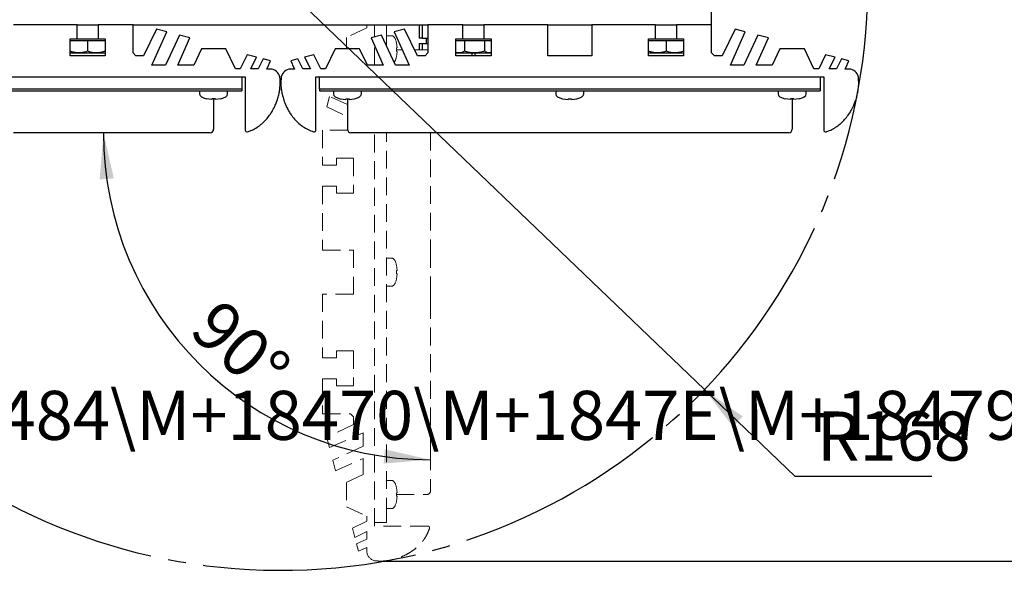
# Model space of a CAD drawing. Units: millimetres. Extents: x 0 to 701, y 0 to 408.
# Drawn here: x 289 to 360, y 165 to 204 of the extents above; entities that cross this region are included whole.
import ezdxf

# ---------------------------------------------------------------- set-up
doc = ezdxf.new("R2010")
doc.units = ezdxf.units.MM
for name, pattern in [('SLD-Center', [19.05, 15.24, -1.27, 1.27, -1.27]), ('SLD-Dashed', [1.905, 1.27, -0.635]), ('SLD-Solid', [0])]:
    doc.linetypes.add(name, pattern=pattern)
doc.layers.add('ОСНОВНАЯ', color=7, linetype='SLD-Solid', lineweight=25)
doc.styles.add('SLDTEXTSTYLE0', font='GOST2304A_0.TTF', dxfattribs={"bigfont": 'bigfont'})
doc.styles.add('SLDTEXTSTYLE1', font='GOST2304A_0.TTF')
doc.styles.add('SLDTEXTSTYLE3', font='GOST2304A_0.TTF')
doc.dimstyles.new('SLDDIMSTYLE1', dxfattribs={"dimtxt": 3.5, "dimasz": 3.302, "dimexe": 0, "dimexo": 0.0625, "dimgap": 0.875, "dimtad": 2, "dimdec": 0, "dimlfac": 4, "dimrnd": 1e-09, "dimzin": 12, "dimdsep": 46, "dimtxsty": 'SLDTEXTSTYLE1', "dimsah": 1, "dimcen": 0.09, "dimadec": 0, "dimazin": 3, "dimtfac": 1, "dimtdec": 0, "dimtofl": 0, "dimtmove": 0, "dimatfit": 3, "dimfxl": 0, "dimfrac": 2, "dimtolj": 1, "dimtzin": 12, "dimarcsym": 0})
doc.dimstyles.new('SLDDIMSTYLE5', dxfattribs={"dimtxt": 3.5, "dimasz": 3.302, "dimexe": 0, "dimexo": 0.0625, "dimgap": 0.875, "dimtad": 0, "dimtih": 1, "dimtoh": 1, "dimdec": 0, "dimlfac": 4, "dimrnd": 1e-09, "dimzin": 12, "dimdsep": 46, "dimtxsty": 'SLDTEXTSTYLE1', "dimsah": 1, "dimcen": 0, "dimadec": 0, "dimazin": 3, "dimtfac": 1, "dimtofl": 0, "dimtmove": 0, "dimatfit": 3, "dimfxl": 0, "dimfrac": 2, "dimtolj": 1, "dimtzin": 12, "dimarcsym": 0})
doc.dimstyles.new('SLDDIMSTYLE6', dxfattribs={"dimtxt": 3.5, "dimasz": 3.302, "dimexe": 0, "dimexo": 0.0625, "dimgap": 0.875, "dimtad": 2, "dimdec": 4, "dimlfac": 4, "dimzin": 12, "dimdsep": 46, "dimtxsty": 'SLDTEXTSTYLE1', "dimsah": 1, "dimcen": 0.09, "dimse1": 1, "dimazin": 3, "dimtfac": 1, "dimtofl": 0, "dimtmove": 0, "dimatfit": 3, "dimfxl": 0, "dimfrac": 2, "dimtolj": 1, "dimtzin": 12, "dimarcsym": 0})

# ---------------------------------------------------------------- blocks, each defined once
blk = doc.blocks.new('SW_NOTE_1')
at = {"layer": 'ОСНОВНАЯ', "color": 0, "insert": (-37.654, 4.615), "char_height": 3.5, "attachment_point": 1, "style": 'SLDTEXTSTYLE0'}
blk.add_mtext('\\M+18450\\M+18482\\M+18480\\M+18472\\M+18480\\M+18474 \\M+18481\\M+18479\\M+18484\\M+18470\\M+1847E\\M+18479\\M+18491 (1 \\M+1847D)', dxfattribs=at)
blk = doc.blocks.new('_D_10')
at = {"layer": 'ОСНОВНАЯ', "color": 7}
for p, q in [((307.933, 206.942), (338.194, 177.911)), ((338.194, 177.911), (344.638, 171.729)), ((344.638, 171.729), (354.441, 171.729))]:
    blk.add_line(p, q, dxfattribs=at)
blk.add_solid([(338.194, 177.911), (340.225, 175.259), (340.929, 175.992)], dxfattribs=at)
at = {"layer": 'ОСНОВНАЯ', "color": 7, "insert": (346.226, 176.343), "char_height": 3.5, "attachment_point": 1, "style": 'SLDTEXTSTYLE3'}
blk.add_mtext('R168', dxfattribs=at)
blk = doc.blocks.new('_D_11')
at = {"layer": 'ОСНОВНАЯ', "color": 7}
for p, q in [((304.433, 249.192), (366.454, 249.192)), ((365.454, 165.666), (365.454, 249.192)), ((316.722, 165.666), (366.454, 165.666))]:
    blk.add_line(p, q, dxfattribs=at)
for points in [[(365.454, 249.192), (364.946, 245.89), (365.962, 245.89)], [(365.454, 165.666), (365.962, 168.968), (364.946, 168.968)]]:
    blk.add_solid(points, dxfattribs=at)
at = {"layer": 'ОСНОВНАЯ', "color": 7, "insert": (360.839, 203.343), "char_height": 3.5, "attachment_point": 1, "rotation": 90, "style": 'SLDTEXTSTYLE3'}
blk.add_mtext('334', dxfattribs=at)
blk = doc.blocks.new('_D_15')
at = {"layer": 'ОСНОВНАЯ', "color": 7}
blk.add_arc((318.633, 196.242), 23.34, 180, 270, dxfattribs=at)
for points in [[(295.293, 196.242), (295.018, 192.912), (296.031, 192.984)], [(318.633, 172.902), (315.375, 173.64), (315.303, 172.627)]]:
    blk.add_solid(points, dxfattribs=at)
at = {"layer": 'ОСНОВНАЯ', "color": 7, "insert": (303.652, 184.55), "char_height": 3.5, "attachment_point": 1, "rotation": 317.7739, "style": 'SLDTEXTSTYLE3'}
blk.add_mtext('90°', dxfattribs=at)

msp = doc.modelspace()

# ---------------------------------------------------------------- linework, layer by layer
at = {"color": 7, "linetype": 'SLD-Solid', "lineweight": 25}
for p, q in [((338.707763, 203.941996), (338.707763, 204.941996)), ((293.407763, 203.941996), (288.857763, 203.941996)), ((293.407763, 203.941996), (294.907763, 203.941996)), ((293.407763, 202.941996), (293.407763, 203.941996)), ((297.407763, 203.941996), (294.907763, 203.941996)), ((294.907763, 203.941996), (294.907763, 202.941996)), ((297.407763, 203.941996), (318.457763, 203.941996)), ((297.407763, 201.941996), (297.407763, 203.941996)), ((317.832763, 203.941996), (317.832763, 202.991996)), ((318.065386, 202.991996), (318.065386, 203.941996)), ((318.457763, 203.941996), (318.457763, 201.941996)), ((320.957763, 203.941996), (318.457763, 203.941996)), ((320.957763, 203.941996), (322.457763, 203.941996)), ((320.957763, 202.941996), (320.957763, 203.941996)), ((327.007763, 203.941996), (322.457763, 203.941996)), ((322.457763, 203.941996), (322.457763, 202.941996)), ((327.007763, 203.941996), (330.157763, 203.941996)), ((327.007763, 201.741996), (327.007763, 203.941996)), ((330.157763, 203.941996), (330.157763, 201.741996)), ((334.707763, 203.941996), (330.157763, 203.941996)), ((334.707763, 203.941996), (336.207763, 203.941996)), ((334.707763, 202.941996), (334.707763, 203.941996)), ((336.207763, 203.941996), (336.207763, 202.941996)), ((338.707763, 203.941996), (336.207763, 203.941996)), ((338.707763, 201.941996), (338.707763, 203.941996)), ((299.080449, 203.633729), (298.157789, 201.741996)), ((298.750369, 201.054496), (299.813373, 203.442041)), ((299.813373, 203.442041), (299.080449, 203.633729)), ((300.717427, 203.205596), (299.714352, 201.054496)), ((301.467656, 203.009382), (300.717427, 203.205596)), ((315.148099, 203.205596), (314.397869, 203.009382)), ((316.151173, 201.054496), (315.148099, 203.205596)), ((316.785077, 203.633729), (316.052153, 203.442041)), ((316.052153, 203.442041), (317.115156, 201.054496)), ((317.707737, 201.741996), (316.785077, 203.633729)), ((340.380449, 203.633729), (339.457789, 201.741996)), ((340.050369, 201.054496), (341.113373, 203.442041)), ((341.113373, 203.442041), (340.380449, 203.633729)), ((342.017427, 203.205596), (341.014352, 201.054496)), ((342.767656, 203.009382), (342.017427, 203.205596)), ((292.907763, 201.741996), (292.907763, 202.941996)), ((292.907763, 202.941996), (293.407763, 202.941996)), ((292.907763, 202.816996), (293.532763, 202.816996)), ((293.407763, 202.941996), (294.907763, 202.941996)), ((293.532763, 202.816996), (294.157763, 202.816996)), ((294.157763, 202.816996), (294.157763, 202.053642)), ((294.157763, 202.816996), (294.782763, 202.816996)), ((294.782763, 202.816996), (295.407763, 202.816996)), ((294.907763, 202.941996), (295.407763, 202.941996)), ((295.407763, 202.941996), (295.407763, 201.741996)), ((300.597285, 201.054496), (301.467656, 203.009382)), ((314.397869, 203.009382), (315.26824, 201.054496)), ((318.065386, 202.991996), (317.832763, 202.991996)), ((317.832763, 202.616996), (317.832763, 202.166996)), ((317.832763, 202.616996), (318.065386, 202.616996)), ((318.065386, 202.991996), (318.457763, 202.991996)), ((318.065386, 202.166996), (318.065386, 202.616996)), ((318.065386, 202.616996), (318.457763, 202.616996)), ((318.332763, 202.991996), (318.332763, 202.616996)), ((320.457763, 201.741996), (320.457763, 202.941996)), ((320.457763, 202.941996), (320.957763, 202.941996)), ((320.457763, 202.816996), (320.662221, 202.816996)), ((320.662221, 202.816996), (321.057755, 202.816996)), ((320.957763, 202.941996), (322.457763, 202.941996)), ((321.057755, 202.816996), (321.057755, 202.053642)), ((321.057755, 202.816996), (321.778293, 202.816996)), ((321.778293, 202.816996), (322.498831, 202.816996)), ((322.457763, 202.941996), (322.957763, 202.941996)), ((322.498831, 202.816996), (322.498831, 202.053642)), ((322.498831, 202.816996), (322.823835, 202.816996)), ((322.823835, 202.816996), (322.957763, 202.816996)), ((322.957763, 202.941996), (322.957763, 201.741996)), ((334.207763, 201.741996), (334.207763, 202.941996)), ((334.207763, 202.941996), (334.707763, 202.941996)), ((334.207763, 202.816996), (334.832763, 202.816996)), ((334.707763, 202.941996), (336.207763, 202.941996)), ((334.832763, 202.816996), (335.457763, 202.816996)), ((335.457763, 202.816996), (335.457763, 202.053642)), ((335.457763, 202.816996), (336.082763, 202.816996)), ((336.082763, 202.816996), (336.707763, 202.816996)), ((336.207763, 202.941996), (336.707763, 202.941996)), ((336.707763, 202.941996), (336.707763, 201.741996)), ((341.897285, 201.054496), (342.767656, 203.009382)), ((292.907763, 201.941996), (293.532763, 201.941996)), ((295.407763, 201.741996), (292.907763, 201.741996)), ((293.532763, 201.941996), (294.782763, 201.941996)), ((294.782763, 201.941996), (295.407763, 201.941996)), ((297.607763, 201.741996), (297.407763, 201.941996)), ((298.157789, 201.741996), (297.607763, 201.741996)), ((302.288771, 202.241996), (301.735031, 201.054496)), ((304.035177, 202.241996), (302.288771, 202.241996)), ((304.711323, 200.791996), (304.035177, 202.241996)), ((305.548368, 201.812815), (305.050481, 200.791996)), ((306.216754, 201.637966), (305.548368, 201.812815)), ((310.317157, 201.812815), (309.648772, 201.637966)), ((310.815044, 200.791996), (310.317157, 201.812815)), ((311.830349, 202.241996), (311.154203, 200.791996)), ((313.576754, 202.241996), (311.830349, 202.241996)), ((314.130495, 201.054496), (313.576754, 202.241996)), ((318.257763, 201.741996), (317.707737, 201.741996)), ((318.457763, 201.941996), (318.257763, 201.741996)), ((320.457763, 201.941996), (320.662221, 201.941996)), ((322.957763, 201.741996), (320.457763, 201.741996)), ((320.662221, 201.941996), (321.778293, 201.941996)), ((321.60014, 201.941996), (321.60014, 201.741996)), ((321.778293, 201.941996), (322.823835, 201.941996)), ((321.832763, 201.741996), (321.832763, 201.941996)), ((322.823835, 201.941996), (322.957763, 201.941996)), ((330.157763, 201.741996), (327.007763, 201.741996)), ((334.207763, 201.941996), (334.832763, 201.941996)), ((336.707763, 201.741996), (334.207763, 201.741996)), ((334.832763, 201.941996), (336.082763, 201.941996)), ((336.082763, 201.941996), (336.707763, 201.941996)), ((338.907763, 201.741996), (338.707763, 201.941996)), ((339.457789, 201.741996), (338.907763, 201.741996)), ((343.588771, 202.241996), (343.035031, 201.054496)), ((345.335177, 202.241996), (343.588771, 202.241996)), ((346.011323, 200.791996), (345.335177, 202.241996)), ((346.848368, 201.812815), (346.350481, 200.791996)), ((347.516754, 201.637966), (346.848368, 201.812815)), ((299.714352, 201.054496), (298.750369, 201.054496)), ((301.735031, 201.054496), (300.597285, 201.054496)), ((305.804146, 200.791996), (306.216754, 201.637966)), ((306.687069, 201.514932), (306.33447, 200.791996)), ((307.208007, 201.378655), (306.687069, 201.514932)), ((306.945167, 200.788307), (307.06277, 201.052447)), ((307.069161, 201.068671), (307.111442, 201.163636)), ((307.111442, 201.163636), (307.208007, 201.378655)), ((309.178456, 201.514932), (308.657518, 201.378655)), ((308.657518, 201.378655), (308.754083, 201.163636)), ((308.754083, 201.163636), (308.796364, 201.068671)), ((308.802756, 201.052447), (308.920358, 200.788307)), ((309.531055, 200.791996), (309.178456, 201.514932)), ((309.648772, 201.637966), (310.061379, 200.791996)), ((315.26824, 201.054496), (314.130495, 201.054496)), ((317.115156, 201.054496), (316.151173, 201.054496)), ((341.014352, 201.054496), (340.050369, 201.054496)), ((343.035031, 201.054496), (341.897285, 201.054496)), ((347.104146, 200.791996), (347.516754, 201.637966)), ((347.987069, 201.514932), (347.63447, 200.791996)), ((348.508007, 201.378655), (347.987069, 201.514932)), ((348.245167, 200.788307), (348.36277, 201.052447)), ((348.369161, 201.068671), (348.411442, 201.163636)), ((348.411442, 201.163636), (348.508007, 201.378655)), ((305.050481, 200.791996), (304.711323, 200.791996)), ((306.33447, 200.791996), (305.804146, 200.791996)), ((307.232058, 200.788307), (306.945167, 200.788307)), ((308.920358, 200.788307), (308.633467, 200.788307)), ((310.061379, 200.791996), (309.531055, 200.791996)), ((311.154203, 200.791996), (310.815044, 200.791996)), ((346.350481, 200.791996), (346.011323, 200.791996)), ((347.63447, 200.791996), (347.104146, 200.791996)), ((348.532058, 200.788307), (348.245167, 200.788307)), ((269.157763, 200.241996), (305.407763, 200.241996)), ((305.157763, 200.241996), (305.157763, 199.366996)), ((305.407763, 200.241996), (305.407763, 196.427564)), ((310.457763, 196.427564), (310.457763, 200.241996)), ((310.457763, 200.241996), (346.707763, 200.241996)), ((310.707763, 199.366996), (310.707763, 200.241996)), ((346.457763, 200.241996), (346.457763, 199.366996)), ((346.707763, 200.241996), (346.707763, 196.427564)), ((269.907763, 199.366996), (304.657763, 199.366996)), ((269.907763, 199.241996), (304.657763, 199.241996)), ((302.157763, 199.241996), (302.157763, 198.991996)), ((304.157763, 198.991996), (304.157763, 199.241996)), ((304.657763, 199.366996), (305.157763, 199.366996)), ((304.657763, 199.241996), (305.157763, 199.241996)), ((305.157763, 199.366996), (305.157763, 199.241996)), ((310.707763, 199.366996), (311.207763, 199.366996)), ((310.707763, 199.366996), (310.707763, 199.241996)), ((310.707763, 199.241996), (311.207763, 199.241996)), ((311.207763, 199.366996), (345.957763, 199.366996)), ((311.207763, 199.241996), (345.957763, 199.241996)), ((311.707763, 199.241996), (311.707763, 198.991996)), ((313.707763, 198.991996), (313.707763, 199.241996)), ((327.582763, 199.241996), (327.582763, 198.991996)), ((329.582763, 198.991996), (329.582763, 199.241996)), ((343.457763, 199.241996), (343.457763, 198.991996)), ((345.457763, 198.991996), (345.457763, 199.241996)), ((345.957763, 199.366996), (346.457763, 199.366996)), ((345.957763, 199.241996), (346.457763, 199.241996)), ((346.457763, 199.366996), (346.457763, 199.241996)), ((303.032763, 198.622902), (302.657763, 198.670637)), ((303.282763, 198.670637), (303.032763, 198.670637)), ((303.032763, 198.670637), (303.032763, 198.622902)), ((303.157763, 198.670637), (303.157763, 196.491996)), ((303.657763, 198.670637), (303.282763, 198.622902)), ((303.282763, 198.670637), (303.282763, 198.622902)), ((312.207763, 198.670637), (312.582763, 198.622902)), ((312.582763, 198.670637), (312.832763, 198.670637)), ((312.582763, 198.670637), (312.582763, 198.622902)), ((312.707763, 198.670637), (312.707763, 196.491996)), ((312.832763, 198.622902), (313.207763, 198.670637)), ((312.832763, 198.670637), (312.832763, 198.622902)), ((328.082763, 198.670637), (328.457763, 198.622902)), ((328.457763, 198.670637), (328.707763, 198.670637)), ((328.457763, 198.670637), (328.457763, 198.622902)), ((328.707763, 198.622902), (329.082763, 198.670637)), ((328.707763, 198.670637), (328.707763, 198.622902)), ((344.332763, 198.622902), (343.957763, 198.670637)), ((344.582763, 198.670637), (344.332763, 198.670637)), ((344.332763, 198.670637), (344.332763, 198.622902)), ((344.457763, 198.670637), (344.457763, 196.491996)), ((344.957763, 198.670637), (344.582763, 198.622902)), ((344.582763, 198.670637), (344.582763, 198.622902)), ((289.337673, 196.241996), (288.867979, 196.241996)), ((300.157763, 196.241996), (289.337673, 196.241996)), ((302.907763, 196.241996), (300.157763, 196.241996)), ((315.707763, 196.241996), (312.957763, 196.241996)), ((326.527852, 196.241996), (315.707763, 196.241996)), ((326.997546, 196.241996), (326.527852, 196.241996)), ((330.167979, 196.241996), (326.997546, 196.241996)), ((330.637673, 196.241996), (330.167979, 196.241996)), ((341.457763, 196.241996), (330.637673, 196.241996)), ((344.207763, 196.241996), (341.457763, 196.241996))]:
    msp.add_line(p, q, dxfattribs=at)
at = {"color": 7, "linetype": 'SLD-Dashed', "lineweight": 18}
for p, q in [((314.082763, 203.941996), (314.082763, 203.720556)), ((314.632763, 203.070816), (314.632763, 203.941996)), ((315.507763, 203.666996), (315.507763, 203.941996)), ((314.082763, 203.720556), (312.632763, 203.04441)), ((315.507763, 202.434294), (315.507763, 203.666996)), ((315.882763, 203.166996), (315.507763, 203.166996)), ((312.632763, 203.04441), (312.632763, 202.241996)), ((314.632763, 201.054496), (314.632763, 202.481802)), ((316.204121, 202.666996), (316.251857, 202.291996)), ((316.204121, 202.291996), (316.251857, 202.291996)), ((316.204121, 202.291996), (316.204121, 202.041996)), ((316.204121, 202.166996), (316.619839, 202.166996)), ((316.204121, 202.041996), (316.251857, 202.041996)), ((316.251857, 202.041996), (316.204121, 201.666996)), ((317.50045, 202.166996), (318.382763, 202.166996)), ((311.432718, 198.822606), (311.24103, 198.089682)), ((312.707763, 198.25492), (311.432718, 198.822606)), ((311.24103, 198.089682), (312.707763, 197.374309)), ((310.932763, 196.416996), (310.932763, 193.916996)), ((312.719278, 196.416996), (310.932763, 196.416996)), ((314.632763, 168.166996), (314.632763, 196.241996)), ((315.507763, 168.916996), (315.507763, 196.241996)), ((318.632763, 196.241996), (318.632763, 188.346906)), ((311.932763, 194.416996), (313.132763, 194.416996)), ((311.932763, 193.916996), (311.932763, 194.416996)), ((313.132763, 194.416996), (313.132763, 191.916996)), ((310.932763, 193.916996), (311.932763, 193.916996)), ((310.932763, 192.416996), (310.932763, 187.866996)), ((311.932763, 192.416996), (310.932763, 192.416996)), ((311.932763, 191.916996), (311.932763, 192.416996)), ((313.132763, 191.916996), (311.932763, 191.916996)), ((310.932763, 187.866996), (313.132763, 187.866996)), ((313.132763, 187.866996), (313.132763, 184.716996)), ((318.632763, 188.346906), (318.632763, 187.877213)), ((318.632763, 187.877213), (318.632763, 184.70678)), ((315.882763, 187.291996), (315.507763, 187.291996)), ((316.251857, 186.416996), (316.204121, 186.791996)), ((316.204121, 186.416996), (316.251857, 186.416996)), ((316.204121, 186.166996), (316.204121, 186.416996)), ((316.204121, 186.166996), (316.251857, 186.166996)), ((316.204121, 185.791996), (316.251857, 186.166996)), ((315.507763, 185.291996), (315.882763, 185.291996)), ((310.932763, 184.716996), (310.932763, 180.166996)), ((313.132763, 184.716996), (310.932763, 184.716996)), ((318.632763, 184.70678), (318.632763, 184.237086)), ((318.632763, 184.237086), (318.632763, 173.416996)), ((311.932763, 180.166996), (311.932763, 180.666996)), ((311.932763, 180.666996), (313.132763, 180.666996)), ((313.132763, 180.666996), (313.132763, 178.166996)), ((310.932763, 180.166996), (311.932763, 180.166996)), ((310.932763, 178.666996), (310.932763, 176.166996)), ((311.932763, 178.666996), (310.932763, 178.666996)), ((311.932763, 178.166996), (311.932763, 178.666996)), ((313.132763, 178.166996), (311.932763, 178.166996)), ((310.932763, 176.166996), (312.932763, 176.166996)), ((312.932763, 176.166996), (313.132763, 175.966996)), ((313.132763, 175.966996), (313.132763, 175.41697)), ((313.132763, 175.41697), (311.24103, 174.49431)), ((311.24103, 174.49431), (311.432718, 173.761386)), ((311.432718, 173.761386), (313.820263, 174.82439)), ((313.820263, 174.82439), (313.820263, 173.860406)), ((313.820263, 173.860406), (311.669163, 172.857332)), ((311.865377, 172.107103), (313.820263, 172.977474)), ((313.820263, 172.977474), (313.820263, 171.839728)), ((318.632763, 173.416996), (318.632763, 170.666996)), ((311.669163, 172.857332), (311.865377, 172.107103)), ((313.820263, 171.839728), (312.632763, 171.285988)), ((312.632763, 171.285988), (312.632763, 169.539582)), ((315.882763, 171.416996), (315.507763, 171.416996)), ((316.251857, 170.541996), (316.204121, 170.916996)), ((316.204121, 170.541996), (316.251857, 170.541996)), ((316.204121, 170.291996), (316.204121, 170.541996)), ((316.204121, 170.416996), (318.382763, 170.416996)), ((316.204121, 170.291996), (316.251857, 170.291996)), ((316.204121, 169.916996), (316.251857, 170.291996)), ((312.632763, 169.539582), (314.082763, 168.863436)), ((315.507763, 169.416996), (315.882763, 169.416996)), ((314.082763, 168.863436), (314.082763, 168.524278)), ((315.507763, 168.416996), (315.507763, 168.916996)), ((314.082763, 168.524278), (313.061943, 168.026391)), ((313.061943, 168.026391), (313.236793, 167.358005)), ((315.507763, 168.416996), (314.632763, 168.416996)), ((318.447194, 168.166996), (314.632763, 168.166996)), ((313.236793, 167.358005), (314.082763, 167.770612)), ((314.082763, 167.770612), (314.082763, 167.240289)), ((314.082763, 167.240289), (313.359827, 166.887689)), ((313.359827, 166.887689), (313.496103, 166.366752)), ((313.822312, 166.511989), (314.086452, 166.629592)), ((314.086452, 166.629592), (314.086452, 166.342701)), ((313.496103, 166.366752), (313.711123, 166.463317)), ((313.711123, 166.463317), (313.806088, 166.505598))]:
    msp.add_line(p, q, dxfattribs=at)
at = {"color": 7, "linetype": 'SLD-Dashed', "lineweight": 18, "flags": 128}
msp.add_lwpolyline([(318.382763, 202.166996), (318.431535, 202.162193), (318.457763, 202.155481)], dxfattribs=at)
at = {"color": 7, "linetype": 'SLD-Solid', "lineweight": 25}
for centre, radius, start, end in [((307.25187, 200.987324), 0.2, 156, 160.99701404), ((308.613655, 200.987324), 0.2, 19.00298596, 24), ((348.55187, 200.987324), 0.2, 156, 160.99701404), ((307.157763, 200.041996), 0.75, 14.61621325, 84.31493452), ((308.707763, 200.041996), 0.75, 95.68506548, 165.38378675), ((348.457763, 200.041996), 0.75, 14.61621325, 84.31493452), ((307.762536, 200.199711), 0.125, 358.77865956, 14.61621325), ((308.102989, 200.199711), 0.125, 165.38378675, 181.22134044), ((349.062536, 200.199711), 0.125, 358.77865956, 14.61621325), ((302.907763, 196.491996), 0.25, 270, 0), ((305.532763, 196.427564), 0.125, 180, 289.43744762), ((310.332763, 196.427564), 0.125, 250.56255238, 0), ((312.957763, 196.491996), 0.25, 180, 270), ((344.207763, 196.491996), 0.25, 270, 0), ((346.832763, 196.427564), 0.125, 180, 289.43744762)]:
    msp.add_arc(centre, radius, start, end, dxfattribs=at)
at = {"color": 7, "linetype": 'SLD-Dashed', "lineweight": 18}
for centre, radius, start, end in [((318.382763, 170.666996), 0.25, 270, 0), ((318.447194, 168.041996), 0.125, 340.56255238, 90), ((313.887435, 166.322889), 0.2, 109.00298596, 114), ((314.832763, 166.416996), 0.75, 185.68506548, 255.38378675), ((314.675048, 165.812223), 0.125, 255.38378675, 271.22134044)]:
    msp.add_arc(centre, radius, start, end, dxfattribs=at)
for centre, major_axis, start_param, end_param in [((315.882763, 202.166996), (0, 1), 5.237440441, 6.283185307), ((315.882763, 202.166996), (0, -1), 0.461838091, 1.029549244), ((315.882763, 186.291996), (0, 1), 5.237440441, 6.283185307), ((315.882763, 186.291996), (0, -1), 0, 1.029549244), ((315.882763, 170.416996), (0, 1), 5.237440441, 6.283185307), ((315.882763, 170.416996), (0, -1), 0, 1.029549244)]:
    msp.add_ellipse(centre, major_axis=major_axis, ratio=0.375, start_param=start_param, end_param=end_param, dxfattribs=at)
at = {"color": 7, "linetype": 'SLD-Solid', "lineweight": 25}
for centre, major_axis, start_param, end_param in [((303.157763, 198.991996), (-1, 0), 0, 1.029549244), ((303.157763, 198.991996), (1, 0), 5.237440441, 6.283185307), ((312.707763, 198.991996), (-1, 0), 0, 1.029549244), ((312.707763, 198.991996), (1, 0), 5.237440441, 6.283185307), ((328.582763, 198.991996), (-1, 0), 0, 1.029549244), ((328.582763, 198.991996), (1, 0), 5.237440441, 6.283185307), ((344.457763, 198.991996), (-1, 0), 0, 1.029549244), ((344.457763, 198.991996), (1, 0), 5.237440441, 6.283185307)]:
    msp.add_ellipse(centre, major_axis=major_axis, ratio=0.375, start_param=start_param, end_param=end_param, dxfattribs=at)
for points, knots in [([(293.532763, 201.941996), (293.36581, 201.956062), (293.154209, 201.973891), (292.950703, 202.039746), (292.907763, 202.053642)], [0, 0, 0, 0, 0.788999238, 1, 1, 1, 1]), ([(294.157763, 202.053642), (293.999416, 202.007983), (293.793276, 201.948544), (293.581795, 201.943229), (293.532763, 201.941996)], [0, 0, 0, 0, 0.768150727, 1, 1, 1, 1]), ([(294.782763, 201.941996), (294.767954, 201.942129), (294.655768, 201.943139), (294.444242, 201.96752), (294.253837, 202.02476), (294.157763, 202.053642)], [0, 0, 0, 0, 0.070062743, 0.530770352, 1, 1, 1, 1]), ([(295.407763, 202.053642), (295.30626, 202.022437), (295.101393, 201.959455), (294.889614, 201.947851), (294.782763, 201.941996)], [0, 0, 0, 0, 0.4954579635, 1, 1, 1, 1]), ([(320.662221, 201.941996), (320.652846, 201.942097), (320.584388, 201.942836), (320.516421, 201.959786), (320.457763, 201.974415)], [0, 0, 0, 0, 0.136948637, 1, 1, 1, 1]), ([(321.057755, 202.053642), (320.993519, 202.022437), (320.863868, 201.959455), (320.729842, 201.947851), (320.662221, 201.941996)], [0, 0, 0, 0, 0.495457963, 1, 1, 1, 1]), ([(321.778293, 201.941996), (321.761221, 201.942129), (321.631886, 201.943139), (321.388026, 201.96752), (321.168516, 202.02476), (321.057755, 202.053642)], [0, 0, 0, 0, 0.070062743, 0.530770352, 1, 1, 1, 1]), ([(322.498831, 202.053642), (322.381813, 202.022437), (322.14563, 201.959455), (321.901478, 201.947851), (321.778293, 201.941996)], [0, 0, 0, 0, 0.495457963, 1, 1, 1, 1]), ([(322.823835, 201.941996), (322.737019, 201.956062), (322.626985, 201.973891), (322.52116, 202.039746), (322.498831, 202.053642)], [0, 0, 0, 0, 0.7889992378, 1, 1, 1, 1]), ([(322.957763, 201.972928), (322.938639, 201.963426), (322.89459, 201.94154), (322.849404, 201.941831), (322.823835, 201.941996)], [0, 0, 0, 0, 0.43415622, 1, 1, 1, 1]), ([(334.832763, 201.941996), (334.66581, 201.956062), (334.454209, 201.973891), (334.250703, 202.039746), (334.207763, 202.053642)], [0, 0, 0, 0, 0.788999238, 1, 1, 1, 1]), ([(335.457763, 202.053642), (335.299416, 202.007983), (335.093276, 201.948544), (334.881795, 201.943229), (334.832763, 201.941996)], [0, 0, 0, 0, 0.768150727, 1, 1, 1, 1]), ([(336.082763, 201.941996), (336.067954, 201.942129), (335.955768, 201.943139), (335.744242, 201.96752), (335.553837, 202.02476), (335.457763, 202.053642)], [0, 0, 0, 0, 0.070062743, 0.530770352, 1, 1, 1, 1]), ([(336.707763, 202.053642), (336.60626, 202.022437), (336.401393, 201.959455), (336.189614, 201.947851), (336.082763, 201.941996)], [0, 0, 0, 0, 0.4954579635, 1, 1, 1, 1]), ([(305.57436, 196.309689), (305.655872, 196.337409), (305.862083, 196.407537), (306.176879, 196.569683), (306.467274, 196.770981), (306.733226, 197.001443), (306.974344, 197.255541), (307.19214, 197.542563), (307.391315, 197.860201), (307.523253, 198.12035), (307.637291, 198.391015), (307.706408, 198.583106), (307.76661, 198.785275), (307.808, 198.948311), (307.848746, 199.142101), (307.892797, 199.425091), (307.911247, 199.714364), (307.906538, 199.991463), (307.894303, 200.123636), (307.887508, 200.197046)], [0, 0, 0, 0, 0.053018035, 0.134124807, 0.217183365, 0.270201444, 0.35076588, 0.432561936, 0.491792492, 0.581643102, 0.611894489, 0.672774229, 0.707315815, 0.741857527, 0.776399436, 0.829314634, 0.918233556, 0.954586339, 1, 1, 1, 1]), ([(307.978017, 200.197046), (307.969192, 200.091), (307.949169, 199.850391), (307.964253, 199.525985), (307.997989, 199.25569), (308.032214, 199.065341), (308.079404, 198.853232), (308.168546, 198.541524), (308.327274, 198.138414), (308.527607, 197.766005), (308.75438, 197.429119), (309.002626, 197.127419), (309.282451, 196.863449), (309.582429, 196.639502), (309.89836, 196.450754), (310.159125, 196.357107), (310.291165, 196.309689)], [0, 0, 0, 0, 0.065540504, 0.148704049, 0.199506242, 0.233374422, 0.267857703, 0.333398007, 0.432987787, 0.534257613, 0.593328428, 0.683084223, 0.774487936, 0.829576729, 0.913705262, 1, 1, 1, 1]), ([(346.87436, 196.309689), (346.955872, 196.337409), (347.162083, 196.407537), (347.476879, 196.569683), (347.767274, 196.770981), (348.033226, 197.001443), (348.274344, 197.255541), (348.49214, 197.542563), (348.691315, 197.860201), (348.823253, 198.12035), (348.937291, 198.391015), (349.006408, 198.583106), (349.06661, 198.785275), (349.108, 198.948311), (349.148746, 199.142101), (349.192797, 199.425091), (349.211247, 199.714364), (349.206538, 199.991463), (349.194303, 200.123636), (349.187508, 200.197046)], [0, 0, 0, 0, 0.053018035, 0.134124807, 0.217183365, 0.270201444, 0.35076588, 0.432561936, 0.491792492, 0.581643102, 0.611894489, 0.672774229, 0.707315815, 0.741857527, 0.776399436, 0.829314634, 0.918233556, 0.954586339, 1, 1, 1, 1])]:
    msp.add_open_spline(points, degree=3, knots=knots, dxfattribs=at)
at = {"color": 7, "linetype": 'SLD-Dashed', "lineweight": 18}
msp.add_open_spline([(314.677713, 165.687251), (314.783759, 165.678426), (315.024368, 165.658403), (315.348774, 165.673487), (315.619069, 165.707223), (315.809417, 165.741447), (316.021527, 165.788637), (316.333235, 165.877779), (316.736345, 166.036508), (317.108754, 166.23684), (317.44564, 166.463613), (317.74734, 166.711859), (318.01131, 166.991685), (318.235257, 167.291663), (318.424005, 167.607593), (318.517652, 167.868359), (318.56507, 168.000399)], degree=3, knots=[0, 0, 0, 0, 0.065540504, 0.148704049, 0.199506242, 0.233374422, 0.267857703, 0.333398007, 0.432987787, 0.534257613, 0.593328428, 0.683084223, 0.774487936, 0.829576729, 0.913705262, 1, 1, 1, 1], dxfattribs=at)
at = {"layer": 'ОСНОВНАЯ', "color": 7, "linetype": 'SLD-Center'}
msp.add_line((315.194807, 165.666306), (316.721727, 165.666306), dxfattribs=at)
msp.add_arc((307.932763, 206.941996), 41.935014, 184.37099383, 84.76865433, dxfattribs=at)

# ---------------------------------------------------------------- block references
at = {"layer": 'ОСНОВНАЯ', "color": 7}
msp.add_blockref('SW_NOTE_1', (137.492705, 173.203707), dxfattribs=at)

# ---------------------------------------------------------------- dimensions: what is measured, and where the dimension line sits
dim = msp.add_linear_dim(base=(365.453687, 249.191996), p1=(316.721727, 165.666306), p2=(304.432763, 249.191996), angle=90, dimstyle='SLDDIMSTYLE1', dxfattribs=at)
dim.commit()
dim.dimension.update_dxf_attribs({"geometry": '_D_11', "text_midpoint": (365.453687, 206.452168), "dimtype": 160})
dim = msp.add_radius_dim(center=(307.932763, 206.941996), mpoint=(338.194092, 177.911024), dimstyle='SLDDIMSTYLE5', dxfattribs=at)
dim.commit()
dim.dimension.update_dxf_attribs({"geometry": '_D_10', "text_midpoint": (350.333365, 174.400075), "dimtype": 164})
dim = msp.add_angular_dim_2l(base=(302.128775, 179.738008), line1=((300.157763, 196.241996), (289.337673, 196.241996)), line2=((318.632763, 184.237086), (318.632763, 173.416996)), dimstyle='SLDDIMSTYLE6', dxfattribs=at)
dim.commit()
dim.dimension.update_dxf_attribs({"geometry": '_D_15', "text_midpoint": (302.946819, 178.95864), "dimtype": 162})

doc.saveas('drawing.dxf')
